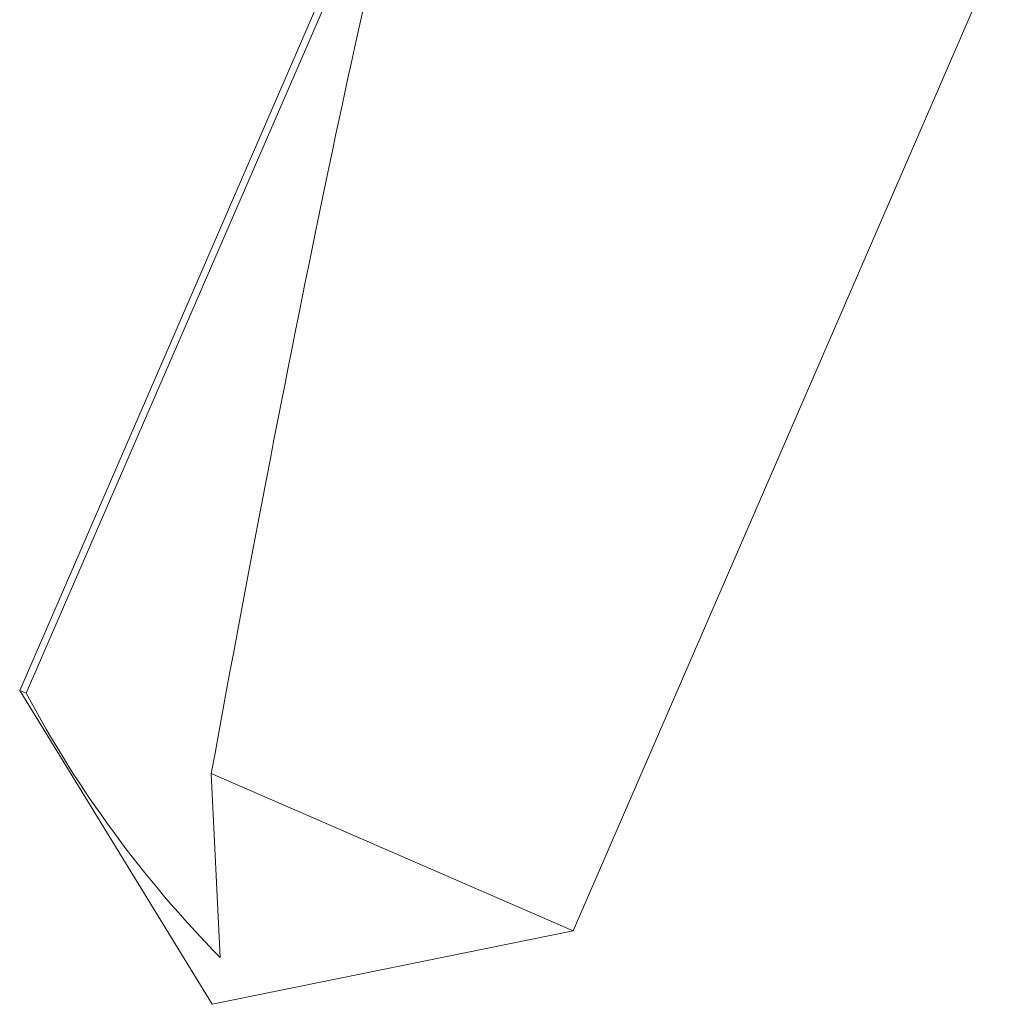
# Model space of a CAD drawing. Units: inches. Extents: x -1218 to -795, y 203 to 543.
# Drawn here: x -811 to -810, y 241 to 241 of the extents above; entities that cross this region are included whole.
import ezdxf

# ---------------------------------------------------------------- set-up
doc = ezdxf.new("R2010")
doc.units = ezdxf.units.IN
doc.header["$LTSCALE"] = 0.25
doc.header["$MEASUREMENT"] = 0
doc.linetypes.add('SLD-Solid', pattern=[0])

msp = doc.modelspace()

# ---------------------------------------------------------------- linework, layer by layer
at = {"color": 7, "linetype": 'SLD-Solid', "lineweight": 15}
for p, q in [((-810.6473053709202, 240.8625938363568), (-810.5778752534317, 241.0224934483054)), ((-810.6473053621149, 240.8625938566358), (-810.5778752446264, 241.0224934685844)), ((-810.5787194008842, 241.0174749041572), (-810.6461821783921, 240.8621061341777)), ((-810.5787193920789, 241.0174749244362), (-810.6461821695868, 240.8621061544567)), ((-810.4792079981991, 240.9871448448141), (-810.5513758261818, 240.8209402045522)), ((-810.4792079893937, 240.9871448650931), (-810.5513758173765, 240.8209402248312)), ((-810.6461821783921, 240.8621061341777), (-810.6473053709202, 240.8625938363568)), ((-810.6139236903429, 240.808181729188), (-810.6473053709202, 240.8625938363568)), ((-810.6461821695868, 240.8621061544567), (-810.6473053621149, 240.8625938566358)), ((-810.6139236815376, 240.808181749467), (-810.6473053621149, 240.8625938566358)), ((-810.6140834116402, 240.8481685071899), (-810.612556735552, 240.8163084307008)), ((-810.5513758261818, 240.8209402045522), (-810.6140834116402, 240.8481685071899)), ((-810.6140834028349, 240.8481685274689), (-810.6125567267467, 240.8163084509798)), ((-810.5513758173765, 240.8209402248312), (-810.6140834028349, 240.8481685274689)), ((-810.5513758261818, 240.8209402045522), (-810.6139236903429, 240.808181729188)), ((-810.5513758173765, 240.8209402248312), (-810.6139236815376, 240.808181749467))]:
    msp.add_line(p, q, dxfattribs=at)
for centre, start, end in [((-810.4702788235899, 240.9560143023772), 208.0960775366845, 224.4774062374076), ((-810.4702788147847, 240.9560143226562), 208.0960775366912, 224.4774062374132)]:
    msp.add_arc(centre, 0.1994009398500622, start, end, dxfattribs=at)
at = {"color": 7, "linetype": 'SLD-Solid', "lineweight": 15, "extrusion": (0, 0, -1)}
for centre, major_axis in [((-810.6106401665695, 240.8157437814525), (0.03810905660723613, 0.2171693334486686)), ((-810.6106401577642, 240.8157438017315), (0.03810905660722345, 0.2171693334486709))]:
    msp.add_ellipse(centre, major_axis=major_axis, ratio=0.04121768326292014, start_param=-1.428166503502106, end_param=-0.3866319043579227, dxfattribs=at)

doc.saveas('drawing.dxf')
